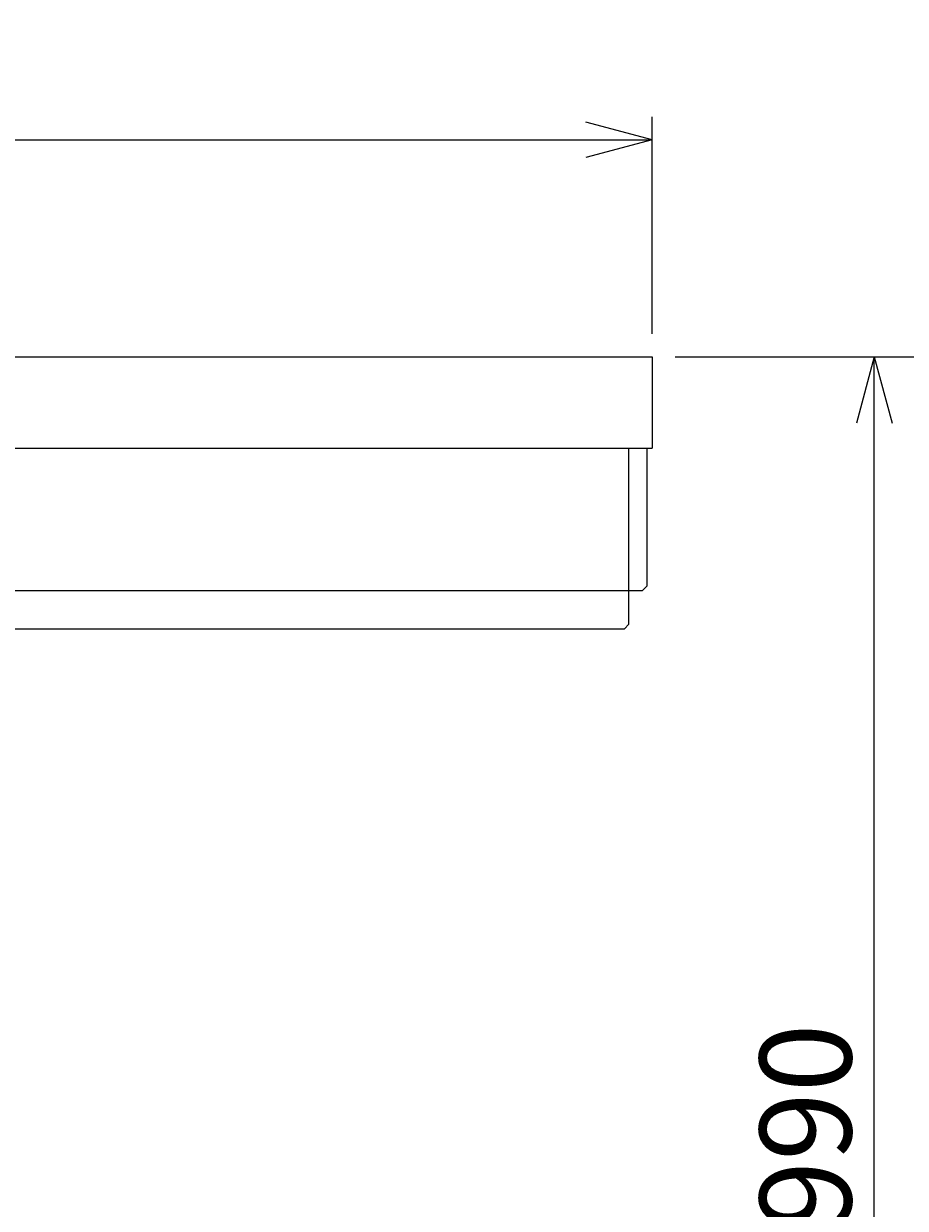
# Model space of a CAD drawing. Extents: x 31 to 5162, y 75 to 3600.
# Drawn here: x 2783 to 3360, y 1301 to 2077 of the extents above; entities that cross this region are included whole.
import ezdxf
from ezdxf.enums import TextEntityAlignment as Align

# ---------------------------------------------------------------- set-up
doc = ezdxf.new("R2010")
doc.units = 0
doc.header["$LTSCALE"] = 15
doc.layers.add('CSLAYER1', color=7, linetype='CONTINUOUS')
doc.styles.add('EASYDRAW_FONT', font='monotxt', dxfattribs={"height": 1, "bigfont": 'bigfont'})
doc.dimstyles.get("Standard").update_dxf_attribs({"dimtxt": 2.5, "dimasz": 2.5, "dimexe": 1.25, "dimexo": 0.625, "dimtad": 1, "dimcen": 2.5, "dimazin": 3, "dimtfac": 1, "dimtmove": 0, "dimatfit": 3})

# ---------------------------------------------------------------- blocks, each defined once
blk = doc.blocks.new('*D0001')
at = {"layer": 'CSLAYER1', "color": 5, "linetype": 'CONTINUOUS'}
for p, q in [((3209.234675, 1859.094245), (3497.279736, 1859.094245)), ((3339.709601, 1859.094245), (3328.062744, 1815.627583)), ((3339.709601, 850.252279), (3339.709601, 1859.094245)), ((3339.709601, 1859.094245), (3351.356458, 1815.627583)), ((3339.709601, 850.252279), (3328.062744, 893.718942)), ((3339.709601, 850.252279), (3351.356458, 893.718942))]:
    blk.add_line(p, q, dxfattribs=at)
at = {"layer": 'CSLAYER1', "color": 3, "style": 'EASYDRAW_FONT', "width": 0.84375}
blk.add_text('990', height=60, rotation=90, dxfattribs=at).set_placement((3324.709473, 1287.173096), (3324.709473, 1422.173096), align=Align.FIT)
blk = doc.blocks.new('*D0004')
at = {"layer": 'CSLAYER1', "color": 5, "linetype": 'CONTINUOUS'}
for p, q in [((1694.234675, 1874.094245), (1694.234675, 2016.213947)), ((1694.234675, 2001.213947), (1737.701337, 2012.860804)), ((3194.234675, 2001.213947), (3150.768013, 2012.860804)), ((3194.234675, 1874.094245), (3194.234675, 2016.213947)), ((1694.234675, 2001.213947), (3194.234675, 2001.213947)), ((1694.234675, 2001.213947), (1737.701337, 1989.56709)), ((3194.234675, 2001.213947), (3150.768013, 1989.56709))]:
    blk.add_line(p, q, dxfattribs=at)
at = {"layer": 'CSLAYER1', "color": 3, "style": 'EASYDRAW_FONT', "width": 0.818182}
blk.add_text('1500', height=60, dxfattribs=at).set_placement((2354.234375, 2016.213623), (2534.234375, 2016.213623), align=Align.FIT)

msp = doc.modelspace()

# ---------------------------------------------------------------- linework, layer by layer
at = {"layer": 'CSLAYER1', "color": 3, "linetype": 'CONTINUOUS'}
for p, q in [((1694.234675, 1859.094245), (3194.234675, 1859.094245)), ((3194.234675, 1859.094245), (3194.234675, 1799.094245)), ((1694.234675, 1799.094245), (3194.234675, 1799.094245)), ((3179.034675, 1683.894245), (3179.034675, 1799.094245)), ((3191.034675, 1708.894245), (3191.034675, 1799.094245)), ((3188.034675, 1705.894245), (3191.034675, 1708.894245)), ((1854.034675, 1705.894245), (3188.034675, 1705.894245)), ((2632.034675, 1680.894245), (3176.034675, 1680.894245)), ((3176.034675, 1680.894245), (3179.034675, 1683.894245))]:
    msp.add_line(p, q, dxfattribs=at)

# ---------------------------------------------------------------- dimensions: what is measured, and where the dimension line sits
at = {"layer": 'CSLAYER1', "color": 3}
for p1, p2, distance, picture, middle in [((1694.234675, 1859.094245), (3194.234675, 1859.094245), 142.119702, '*D0004', (2444.234375, 2016.213623)), ((3167.139466, 850.252279), (3167.139466, 1859.094245), -172.570135, '*D0001', (3324.709473, 1354.673096))]:
    dim = msp.add_aligned_dim(p1=p1, p2=p2, distance=distance, dimstyle='Standard', dxfattribs=at)
    dim.commit()
    dim.dimension.update_dxf_attribs({"geometry": picture, "text_midpoint": middle})

doc.saveas('drawing.dxf')
